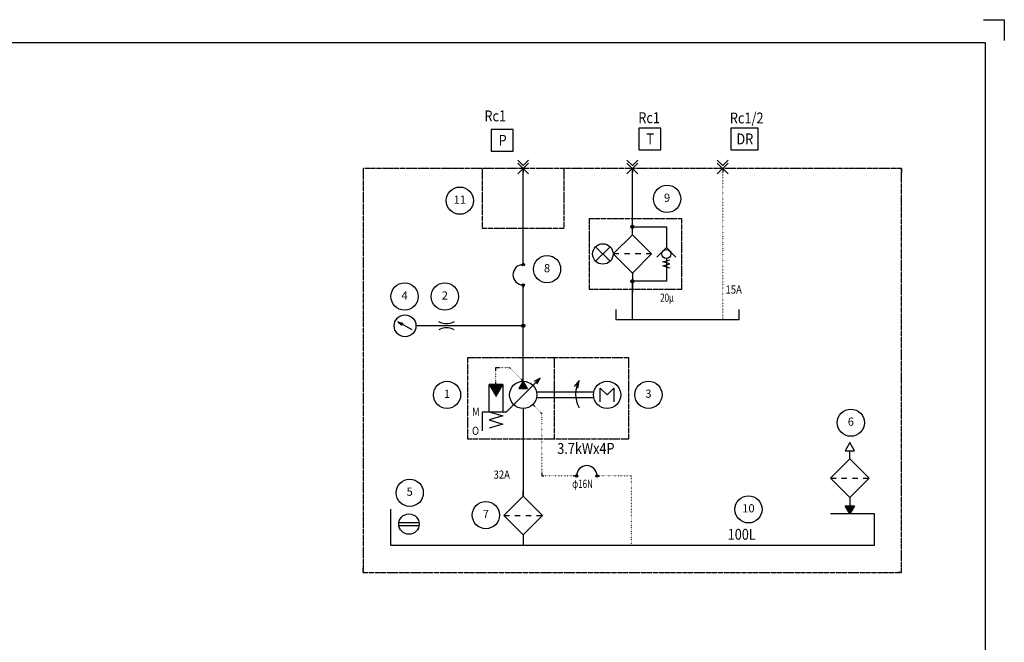
# Model space of a CAD drawing. Units: inches. Extents: x 0 to 4200, y 0 to 2970.
# Drawn here: x 1851 to 4200, y 1485 to 2970 of the extents above; entities that cross this region are included whole.
import ezdxf

# ---------------------------------------------------------------- set-up
doc = ezdxf.new("R2010")
doc.units = ezdxf.units.IN
doc.linetypes.add('DOT_CENTER', pattern=[14, 12, -1, 0, -1])
doc.linetypes.add('DOTTED', pattern=[1, 0, -1])
for name, color, linetype in [('1', 7, 'Continuous'), ('2', 7, 'Continuous'), ('5', 7, 'Continuous'), ('510', 7, 'Continuous'), ('520', 7, 'Continuous')]:
    doc.layers.add(name, color=color, linetype=linetype)
doc.styles.add('CONVERTER_11', font='txt.shx', dxfattribs={"width": 0.856})
doc.styles.add('CONVERTER_12', font='MSMINCHO.TTC', dxfattribs={"width": 0.712})

msp = doc.modelspace()

# ---------------------------------------------------------------- linework, layer by layer
at = {"color": 2, "linetype": 'Continuous'}
for p, q in [((4154.998, 2914.999), (99.999, 2914.999)), ((4154.998, 65.001), (4154.998, 2914.999)), ((3039.228, 2635.224), (3052.227, 2622.224)), ((3052.227, 2622.224), (3065.228, 2635.225)), ((3299.59, 2635.224), (3312.588, 2622.224)), ((3312.588, 2622.224), (3325.59, 2635.225)), ((3515.298, 2635.224), (3528.297, 2622.224)), ((3528.297, 2622.224), (3541.298, 2635.225)), ((3039.229, 2601.998), (3065.229, 2627.998)), ((3039.229, 2627.998), (3065.229, 2601.998)), ((3052.229, 2614.998), (3052.229, 2614.999)), ((3052.229, 2614.998), (3052.229, 2605.248)), ((3052.229, 2386.012), (3052.229, 2614.998)), ((3299.59, 2627.998), (3325.59, 2601.998)), ((3299.59, 2601.998), (3325.59, 2627.998)), ((3312.551, 2614.998), (3312.551, 2598.749)), ((3312.59, 2614.998), (3312.59, 2605.248)), ((3312.59, 2502.195), (3312.59, 2614.998)), ((3515.299, 2601.998), (3541.299, 2627.998)), ((3515.299, 2627.998), (3541.299, 2601.998)), ((3528.299, 2614.998), (3528.299, 2605.248)), ((3312.59, 2457.156), (3312.59, 2502.195)), ((3312.59, 2476.195), (3393.84, 2476.195)), ((3393.84, 2476.195), (3393.84, 2426.363)), ((3266.627, 2411.195), (3312.59, 2457.156)), ((3312.59, 2457.156), (3358.552, 2411.195)), ((3259.489, 2393.956), (3225.016, 2428.428)), ((3259.489, 2428.429), (3225.017, 2393.957)), ((3371.09, 2403.611), (3393.84, 2426.363)), ((3393.84, 2426.363), (3416.592, 2403.611)), ((3280.552, 2411.195), (3266.627, 2411.195)), ((3312.59, 2365.232), (3266.627, 2411.195)), ((3306.552, 2411.195), (3293.552, 2411.195)), ((3358.552, 2411.195), (3312.59, 2365.232)), ((3332.552, 2411.195), (3319.552, 2411.195)), ((3358.552, 2411.195), (3345.552, 2411.195)), ((3385.715, 2392.345), (3401.965, 2397.22)), ((3393.84, 2400.47), (3393.84, 2346.195)), ((3401.965, 2387.47), (3385.715, 2392.345)), ((3385.715, 2382.595), (3401.965, 2387.47)), ((3401.965, 2377.72), (3385.715, 2382.595)), ((3312.59, 2365.232), (3312.59, 2320.196)), ((3052.245, 2163.681), (3052.229, 2337.262)), ((3393.84, 2346.195), (3312.59, 2346.195)), ((3312.59, 2254.892), (3312.59, 2346.195)), ((3273.511, 2278.61), (3273.511, 2254.892)), ((3567.298, 2254.892), (3567.298, 2278.61)), ((2787.171, 2230.1), (2753.395, 2249.601)), ((2762.588, 2240.408), (2753.395, 2249.601)), ((2753.395, 2249.601), (2765.953, 2246.236)), ((2906.782, 2239.851), (2796.283, 2239.851)), ((3052.245, 2239.85), (2900.282, 2239.85)), ((3273.511, 2254.892), (3455.802, 2254.892)), ((3455.802, 2254.892), (3567.298, 2254.892)), ((3052.243, 2107.571), (3052.243, 2183.181)), ((3012.025, 2034.855), (3092.458, 2115.288)), ((3092.458, 2115.288), (3078.385, 2107.164)), ((3084.333, 2101.215), (3092.458, 2115.288)), ((2970.991, 2099.856), (2987.414, 2071.709)), ((2970.991, 2099.855), (3003.664, 2099.855)), ((2970.991, 2034.855), (2970.991, 2099.855)), ((3003.545, 2099.649), (2971.113, 2099.649)), ((2971.872, 2098.349), (3002.795, 2098.349)), ((3002.044, 2097.049), (2972.63, 2097.049)), ((2973.389, 2095.749), (3001.293, 2095.749)), ((3000.542, 2094.449), (2974.147, 2094.449)), ((2974.906, 2093.149), (2999.792, 2093.149)), ((2999.042, 2091.849), (2975.664, 2091.849)), ((2987.241, 2099.855), (2987.241, 2106.355)), ((2987.414, 2071.709), (3003.664, 2099.855)), ((3003.664, 2099.855), (3003.664, 2034.855)), ((3052.243, 2107.571), (3042.087, 2089.98)), ((3061.32, 2091.847), (3043.164, 2091.847)), ((3043.914, 2093.147), (3060.569, 2093.147)), ((3059.819, 2094.448), (3044.665, 2094.448)), ((3045.416, 2095.747), (3059.068, 2095.747)), ((3058.317, 2097.048), (3046.167, 2097.048)), ((3046.917, 2098.347), (3057.567, 2098.347)), ((3052.241, 2107.571), (3047.645, 2112.167)), ((3056.816, 2099.648), (3047.667, 2099.648)), ((3048.418, 2100.948), (3056.065, 2100.948)), ((3055.315, 2102.248), (3049.169, 2102.248)), ((3049.92, 2103.548), (3054.565, 2103.548)), ((3053.814, 2104.849), (3050.67, 2104.849)), ((3051.421, 2106.148), (3053.063, 2106.148)), ((3052.312, 2107.449), (3052.171, 2107.449)), ((3062.399, 2089.98), (3052.243, 2107.571)), ((3185.916, 2109.64), (3173.663, 2095.136)), ((3182.161, 2091.009), (3185.916, 2109.64)), ((3235.991, 2091.321), (3252.241, 2075.071)), ((3235.991, 2058.821), (3235.991, 2091.321)), ((3252.241, 2075.071), (3268.491, 2091.321)), ((3268.491, 2091.321), (3268.491, 2058.821)), ((2976.423, 2090.549), (2998.291, 2090.549)), ((2997.54, 2089.248), (2977.181, 2089.248)), ((2977.94, 2087.949), (2996.789, 2087.949)), ((2996.039, 2086.648), (2978.699, 2086.648)), ((2979.457, 2085.349), (2995.288, 2085.349)), ((2994.538, 2084.048), (2980.216, 2084.048)), ((2980.974, 2082.748), (2993.787, 2082.748)), ((2993.036, 2081.448), (2981.731, 2081.448)), ((2982.49, 2080.148), (2992.286, 2080.148)), ((2991.535, 2078.847), (2983.249, 2078.847)), ((2984.007, 2077.548), (2990.785, 2077.548)), ((2990.034, 2076.247), (2984.766, 2076.247)), ((2985.524, 2074.948), (2989.283, 2074.948)), ((2988.533, 2073.647), (2986.283, 2073.647)), ((2987.041, 2072.347), (2987.782, 2072.347)), ((3042.087, 2089.98), (3062.399, 2089.98)), ((3042.413, 2090.547), (3062.07, 2090.547)), ((3220.398, 2081.571), (3084.086, 2081.571)), ((3084.086, 2068.571), (3220.398, 2068.571)), ((3075.223, 2052.09), (3079.82, 2047.494)), ((2954.741, 2034.855), (3012.025, 2034.855)), ((2954.741, 1989.425), (2954.741, 2034.855)), ((2970.993, 2034.855), (3003.493, 2025.106)), ((3003.493, 2025.106), (2970.993, 2015.355)), ((3052.251, 2042.572), (3052.251, 1833.173)), ((2970.993, 2015.355), (3003.493, 2005.605)), ((3003.493, 2005.605), (2970.993, 1995.855)), ((3831.526, 1961.265), (3820.267, 1941.765)), ((3842.783, 1941.765), (3831.526, 1961.265)), ((3820.267, 1941.765), (3842.783, 1941.765)), ((3831.526, 1922.265), (3831.526, 1941.765)), ((3785.562, 1876.303), (3831.526, 1922.265)), ((3831.526, 1922.265), (3877.487, 1876.303)), ((3785.562, 1876.303), (3798.562, 1876.303)), ((3831.526, 1830.34), (3785.562, 1876.303)), ((3811.562, 1876.303), (3824.562, 1876.303)), ((3877.487, 1876.303), (3831.526, 1830.34)), ((3837.562, 1876.303), (3850.562, 1876.303)), ((3863.562, 1876.303), (3877.487, 1876.303)), ((3006.289, 1787.21), (3052.251, 1833.173)), ((3052.251, 1833.173), (3052.251, 1846.173)), ((3052.251, 1833.173), (3098.213, 1787.21)), ((3831.524, 1791.34), (3820.268, 1810.84)), ((3820.268, 1810.84), (3842.783, 1810.84)), ((3820.939, 1809.677), (3842.11, 1809.677)), ((3842.783, 1810.84), (3831.524, 1791.34)), ((3831.526, 1830.34), (3831.526, 1810.84)), ((2735.561, 1802.244), (2735.561, 1716.589)), ((3006.289, 1787.21), (3019.288, 1787.21)), ((3052.251, 1741.248), (3006.289, 1787.21)), ((3032.288, 1787.21), (3045.288, 1787.21)), ((3098.213, 1787.21), (3052.251, 1741.248)), ((3058.288, 1787.21), (3071.288, 1787.21)), ((3084.288, 1787.21), (3098.213, 1787.21)), ((3889.999, 1791.34), (3785.562, 1791.34)), ((3841.36, 1808.376), (3821.69, 1808.376)), ((3822.441, 1807.076), (3840.609, 1807.076)), ((3839.859, 1805.776), (3823.191, 1805.776)), ((3823.942, 1804.476), (3839.108, 1804.476)), ((3838.357, 1803.176), (3824.692, 1803.176)), ((3825.443, 1801.876), (3837.607, 1801.876)), ((3836.856, 1800.576), (3826.192, 1800.576)), ((3826.943, 1799.276), (3836.106, 1799.276)), ((3835.355, 1797.976), (3827.693, 1797.976)), ((3828.444, 1796.676), (3834.604, 1796.676)), ((3833.853, 1795.376), (3829.194, 1795.376)), ((3829.945, 1794.076), (3833.103, 1794.076)), ((3832.353, 1792.775), (3830.696, 1792.775)), ((3831.445, 1791.476), (3831.602, 1791.476)), ((3889.999, 1716.589), (3889.999, 1791.34)), ((2803.847, 1770.175), (2755.532, 1770.175)), ((2755.532, 1763.675), (2803.847, 1763.675)), ((3052.251, 1741.248), (3052.251, 1716.589)), ((2735.561, 1716.589), (3889.999, 1716.589))]:
    msp.add_line(p, q, dxfattribs=at)
at = {"color": 7, "linetype": 'Continuous'}
for p, q in [((3954.997, 2614.999), (3945.247, 2614.999)), ((3954.997, 2614.999), (3954.997, 2605.249)), ((3210.02, 2489.196), (3210.02, 2495.696)), ((3210.02, 2495.696), (3216.52, 2495.696)), ((3423.09, 2495.696), (3429.59, 2495.696)), ((3429.59, 2495.696), (3429.59, 2489.195)), ((3210.02, 2326.696), (3210.02, 2333.197)), ((3216.52, 2326.696), (3210.02, 2326.696)), ((3429.59, 2326.695), (3423.09, 2326.695)), ((3429.59, 2333.195), (3429.59, 2326.695)), ((2919.002, 2163.682), (2919.002, 2157.182)), ((2925.502, 2163.682), (2919.002, 2163.682)), ((3303.924, 2163.681), (3297.424, 2163.681)), ((3303.924, 2157.181), (3303.924, 2163.681)), ((2987.241, 2140.07), (2993.741, 2140.07)), ((2987.241, 2133.57), (2987.241, 2140.07)), ((2919.002, 1976.993), (2919.002, 1970.493)), ((3303.924, 1970.493), (3303.924, 1976.993)), ((2919.002, 1970.493), (2925.502, 1970.493)), ((3297.424, 1970.493), (3303.924, 1970.493)), ((3096.9, 1888.162), (3096.9, 1881.963)), ((3096.9, 1881.963), (3101.394, 1881.963)), ((2670.563, 1651.158), (2670.563, 1660.908)), ((2670.563, 1651.158), (2680.313, 1651.158)), ((3954.999, 1651.158), (3945.249, 1651.158)), ((3954.999, 1651.158), (3954.999, 1660.908))]:
    msp.add_line(p, q, dxfattribs=at)
at = {"color": 7, "linetype": 'DOTTED'}
for p, q in [((3013.241, 2140.07), (3019.741, 2140.07)), ((3019.741, 2140.07), (3024.338, 2135.474)), ((3092.301, 2035.011), (3096.898, 2030.415)), ((3096.898, 2030.415), (3096.898, 2023.915))]:
    msp.add_line(p, q, dxfattribs=at)
at = {"color": 3, "linetype": 'DOTTED'}
msp.add_line((3310.212, 1716.589), (3310.212, 1881.963), dxfattribs=at)
at = {"color": 2, "linetype": 'Continuous'}
for points in [[(2887.642, 2249.079), (2884.231, 2247.572), (2880.637, 2246.36), (2876.9, 2245.471), (2873.064, 2244.929), (2869.177, 2244.746), (2865.291, 2244.929), (2861.456, 2245.471), (2857.721, 2246.359), (2854.13, 2247.572), (2850.722, 2249.079)], [(2887.642, 2230.623), (2884.231, 2232.128), (2880.637, 2233.339), (2876.9, 2234.226), (2873.064, 2234.769), (2869.177, 2234.95), (2865.291, 2234.769), (2861.456, 2234.226), (2857.721, 2233.339), (2854.13, 2232.128), (2850.722, 2230.623)]]:
    msp.add_lwpolyline(points, dxfattribs=at)
for centre, radius in [((3312.59, 2476.195), 3.9), ((3312.59, 2476.195), 2.6), ((3312.59, 2476.195), 1.3), ((3242.252, 2411.193), 24.375), ((3393.84, 2411.195), 10.725), ((3312.59, 2346.195), 3.9), ((3312.59, 2346.195), 2.6), ((3312.59, 2346.195), 1.3), ((2770.283, 2239.851), 26), ((3052.245, 2239.85), 3.9), ((3052.245, 2239.85), 2.6), ((3052.245, 2239.85), 1.3), ((3052.243, 2075.072), 32.499), ((3252.241, 2075.071), 32.501), ((2779.689, 1766.925), 24.375)]:
    msp.add_circle(centre, radius, dxfattribs=at)
msp.add_arc((3242.201, 2077.139), 64.993, 149.996, 210.005, dxfattribs=at)
at = {"layer": '1', "color": 7, "linetype": 'Continuous'}
for p, q in [((4150, 2970), (4200, 2970)), ((4200, 2970), (4200, 2920))]:
    msp.add_line(p, q, dxfattribs=at)
at = {"layer": '1', "color": 3, "linetype": 'DOT_CENTER'}
for p, q in [((2954.425, 2614.999), (2954.425, 2472.827)), ((3149.425, 2614.999), (3149.425, 2472.827)), ((2954.425, 2472.827), (3149.425, 2472.827))]:
    msp.add_line(p, q, dxfattribs=at)
at = {"layer": '1', "color": 3, "linetype": 'DOTTED'}
for p, q in [((3528.299, 2614.998), (3528.299, 2254.892)), ((2987.241, 2140.07), (3019.741, 2140.07)), ((2987.241, 2099.855), (2987.241, 2140.07)), ((3019.741, 2140.07), (3052.243, 2107.571)), ((3075.223, 2052.09), (3096.898, 2030.415)), ((3096.898, 2030.415), (3096.898, 1970.493)), ((3096.9, 1970.493), (3096.9, 1881.963)), ((3096.9, 1881.963), (3179.49, 1881.963)), ((3228.24, 1881.963), (3310.212, 1881.963))]:
    msp.add_line(p, q, dxfattribs=at)
at = {"layer": '1', "color": 2, "linetype": 'Continuous'}
for p, q in [((3052.229, 2386.012), (3052.229, 2392.512)), ((3052.229, 2337.262), (3052.229, 2330.762)), ((3179.49, 1881.963), (3172.99, 1881.963)), ((3228.24, 1881.963), (3234.74, 1881.963))]:
    msp.add_line(p, q, dxfattribs=at)
for centre, radius in [((3052.229, 2386.012), 2.925), ((3052.229, 2386.012), 1.95), ((3052.229, 2386.012), 0.975), ((3052.229, 2337.262), 2.925), ((3052.229, 2337.262), 1.95), ((3052.229, 2337.262), 0.975), ((3179.49, 1881.963), 2.925), ((3179.49, 1881.963), 1.95), ((3179.49, 1881.963), 0.975), ((3228.24, 1881.963), 2.925), ((3228.24, 1881.963), 1.95), ((3228.24, 1881.963), 0.975)]:
    msp.add_circle(centre, radius, dxfattribs=at)
for centre, start, end in [((3052.229, 2361.637), 90, 270), ((3203.865, 1881.963), 0, 180)]:
    msp.add_arc(centre, 24.375, start, end, dxfattribs=at)
at = {"layer": '2', "color": 7, "linetype": 'DOT_CENTER'}
for p, q in [((3954.997, 2614.999), (2670.561, 2614.999)), ((2670.561, 2614.999), (2670.561, 1651.158)), ((3954.999, 1651.158), (3954.997, 2614.999)), ((3210.02, 2326.695), (3210.02, 2495.697)), ((3210.02, 2495.697), (3429.59, 2495.697)), ((3429.59, 2495.697), (3429.59, 2326.695)), ((3429.59, 2326.695), (3210.02, 2326.695)), ((3303.924, 2163.681), (2919.002, 2163.681)), ((2919.002, 2163.681), (2919.002, 1970.493)), ((3126.898, 1970.493), (3126.898, 2163.681)), ((3303.924, 1970.493), (3303.924, 2163.681)), ((2919.002, 1970.493), (3303.924, 1970.493)), ((2670.561, 1651.158), (3954.999, 1651.158))]:
    msp.add_line(p, q, dxfattribs=at)
at = {"layer": '5', "color": 7}
for points in [[(2976.126, 2708.356), (2976.126, 2656.356), (3028.126, 2656.356), (3028.126, 2708.356)], [(3328.442, 2711.606), (3328.442, 2659.606), (3380.442, 2659.606), (3380.442, 2711.606)], [(3547.92, 2711.608), (3547.92, 2659.608), (3612.92, 2659.608), (3612.92, 2711.608)]]:
    msp.add_lwpolyline(points, close=True, dxfattribs=at)
at = {"layer": '520', "color": 7, "linetype": 'Continuous'}
for centre in [(2900.97, 2538.393), (3395.425, 2542.841), (3109.067, 2374.9), (2769.256, 2309.677), (2865.22, 2309.677), (2870.428, 2075.037), (3350.951, 2075.537), (3833.916, 2008.819), (2781.423, 1841.772), (3589.505, 1802.103), (2963.168, 1788.459)]:
    msp.add_circle(centre, 32.5, dxfattribs=at)

# ---------------------------------------------------------------- texts
at = {"layer": '5', "color": 7}
for s, height, style, width, p in [('Rc1', 26, 'CONVERTER_11', 0.856, (2959.632, 2727.491)), ('Rc1', 26, 'CONVERTER_11', 0.856, (3326.772, 2723.191)), ('Rc1/2', 26, 'CONVERTER_11', 0.856, (3545.205, 2722.542)), ('P', 26, 'CONVERTER_11', 0.856, (2993.546, 2669.356)), ('T', 26, 'CONVERTER_11', 0.856, (3345.862, 2672.606)), ('DR', 26, 'CONVERTER_11', 0.856, (3560.92, 2672.608)), ('15A', 19.5, 'CONVERTER_11', 0.856, (3534.792, 2316.717)), ('20μ', 19.5, 'CONVERTER_12', 0.712, (3379.092, 2297.217)), ('M', 19.5, 'CONVERTER_11', 0.856, (2930.047, 2025.105)), ('O', 19.5, 'CONVERTER_11', 0.856, (2930.047, 1979.675)), ('3.7kWx4P', 26, 'CONVERTER_11', 0.856, (3133.375, 1934.379)), ('32A', 19.5, 'CONVERTER_11', 0.856, (2981.407, 1875.214)), ('φ16N', 19.5, 'CONVERTER_12', 0.712, (3169.113, 1853.332)), ('100L', 26, 'CONVERTER_11', 0.856, (3540, 1729.596))]:
    msp.add_text(s, height=height, dxfattribs=dict(at, style=style, width=width)).set_placement(p)
at = {"layer": '510', "color": 7, "char_height": 19.5, "attachment_point": 5, "line_spacing_factor": 1.320528, "style": 'CONVERTER_11'}
for s, insert in [('11', (2900.97, 2538.393)), ('9', (3395.425, 2542.841)), ('8', (3109.067, 2374.9)), ('4', (2769.256, 2309.677)), ('2', (2865.22, 2309.677)), ('1', (2870.428, 2075.037)), ('3', (3350.951, 2075.537)), ('6', (3833.916, 2008.819)), ('5', (2781.423, 1841.772)), ('10', (3589.505, 1802.103)), ('7', (2963.168, 1788.459))]:
    msp.add_mtext(s, dxfattribs=dict(at, insert=insert))

doc.saveas('drawing.dxf')
